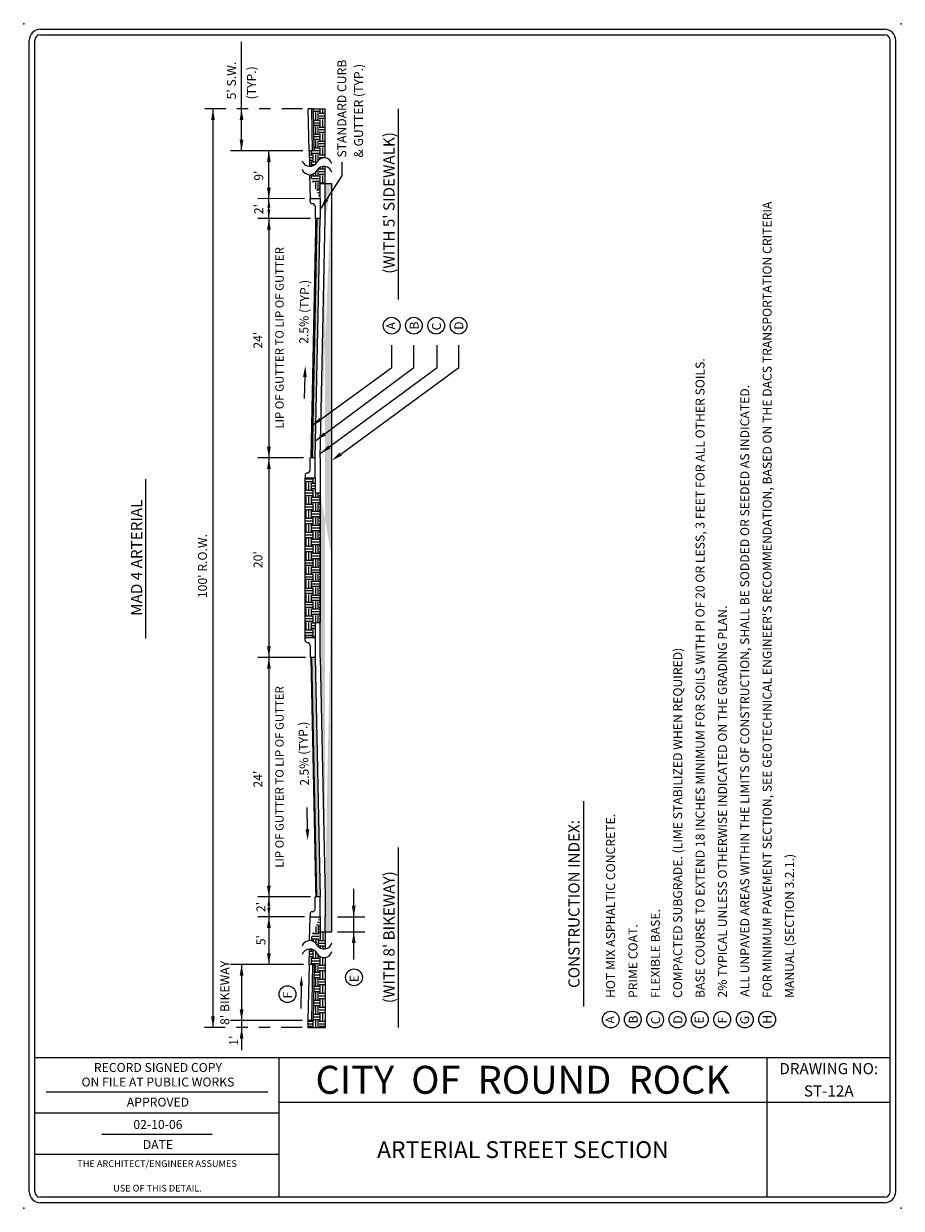
# Model space of a CAD drawing. Units: feet. Extents: x 574.5 to 582.4, y 93.1 to 103.7.
import ezdxf
from ezdxf.enums import TextEntityAlignment as Align

# ---------------------------------------------------------------- set-up
doc = ezdxf.new("R2010")
doc.units = ezdxf.units.FT
doc.header["$MEASUREMENT"] = 0
doc.linetypes.add('PHANTOM', pattern=[2.5, 1.25, -0.25, 0.25, -0.25, 0.25, -0.25])
for name, color, linetype in [('BORDER', 7, 'CONTINUOUS'), ('DETAIL', 2, 'CONTINUOUS'), ('SIGNATURE BLOCK (NOT SIGNED)', 2, 'CONTINUOUS'), ('SIGNATURE BLOCK (SIGNED)', 2, 'CONTINUOUS')]:
    doc.layers.add(name, color=color, linetype=linetype)
doc.styles.add('romand', font='romand.shx')
doc.styles.add('ROMANS', font='ROMANS.SHX')
doc.styles.add('ROMANT', font='romant')
doc.styles.add('ROMANTIC', font='romantic.ttf', dxfattribs={"height": 0.22})
pattern_1 = [(90, (651.0856076541788, -453.3298437115302), (-0.06249999999999997, 0.06250000000000001), [0.0625, -0.0625]), (90, (651.0621701541788, -453.3298437115302), (-0.06249999999999997, 0.06250000000000001), [0.0625, -0.0625]), (90, (651.0387326541788, -453.3298437115302), (-0.06249999999999997, 0.06250000000000001), [0.0625, -0.0625]), (180, (651.0309201541788, -453.3220312115302), (-0.06250000000000001, -0.06249999999999997), [0.0625, -0.0625]), (180, (651.0309201541788, -453.2985937115302), (-0.06250000000000001, -0.06249999999999997), [0.0625, -0.0625]), (180, (651.0309201541788, -453.2751562115302), (-0.06250000000000001, -0.06249999999999997), [0.0625, -0.0625])]

msp = doc.modelspace()

# ---------------------------------------------------------------- hatches: boundary and pattern name
at = {"layer": 'DETAIL'}
h = msp.add_hatch(dxfattribs=at)
h.set_pattern_fill('EARTH', color=6, scale=0.25, angle=89.99999999999999, style=0)
h.set_pattern_definition(pattern_1)
edge = h.paths.add_edge_path()
edge.add_line((577.1120645269048, 102.5771670491651), (577.0655745014631, 102.5772940431214))
edge.add_line((577.0655745014631, 102.5772940431214), (577.0684485487554, 102.4392894135015))
edge.add_arc((577.199468672395, 102.4420628699397), 0.0725361077568917, 82.96710180262225, 149.7985643298559)
edge.add_arc((577.071895711171, 102.5123802282045), 0.07317205834659504, 267.2997754477738, 332.4632865539508)
edge.add_line((577.2083499372337, 102.5140532169551), (577.2083499372337, 102.9531682639368))
edge.add_line((577.1009008180929, 102.9534617761176), (577.2083499372337, 102.9531682639368))
edge.add_line((577.1120645269048, 102.5771670491651), (577.1042219416775, 102.9534527040077))
h = msp.add_hatch(dxfattribs=at)
h.set_pattern_fill('EARTH', color=6, scale=0.25, angle=89.99999999999999, style=0)
h.set_pattern_definition(pattern_1)
edge = h.paths.add_edge_path()
edge.add_line((577.0739188881777, 102.1499182657624), (577.1631688879747, 102.1499182657624))
edge.add_line((577.0700271970803, 102.3634866325396), (577.0744749375381, 102.1499171564413))
edge.add_line((577.1631688879747, 102.1499182657624), (577.1631688879747, 102.2837932654582))
edge.add_line((577.1631688879747, 102.2837932654582), (577.2083499372337, 102.2837921561369))
edge.add_line((577.2083499372337, 102.2837921561369), (577.2083499372337, 102.4383078186554))
edge.add_arc((577.199468672395, 102.3663174716401), 0.07253610775689875, 82.96710180262225, 149.7985643298766)
edge.add_arc((577.071895711171, 102.4366348299048), 0.07317205834659504, 268.5367418617541, 332.4632865539508)
h = msp.add_hatch(dxfattribs=at)
h.set_pattern_fill('AR-SAND', color=1, scale=0.02, style=0)
h.set_pattern_definition([(37.50000000000001, (27.7404887250616, 18.38172042969913), (-0.001259867162192163, 0.03853647538026318), [0, -0.0304, 0, -0.034, 0, -0.0325]), (7.499999999999999, (27.7404887250616, 18.38172042969913), (0.03539553410535454, 0.05644292130459481), [0, -0.0164, 0, -0.0274, 0, -0.0105]), (327.5, (27.7158887250616, 18.38172042969913), (0.06228283723502991, 0.00011318107073929), [0, -0.01, 0, -0.036, 0, -0.047]), (317.5, (27.7158887250616, 18.38172042969913), (0.06012253209144586, 0.01755351129868498), [0, -0.005, 0, -0.0236, 0, -0.027])])
edge = h.paths.add_edge_path()
edge.add_line((577.2083515183024, 95.59004328067127), (577.2683514096814, 95.59004328067127))
edge.add_line((577.2683514096814, 95.59004328067127), (577.2683514096814, 98.93679327438312))
edge.add_line((577.2083515183024, 95.90241827996127), (577.2083515183024, 95.72391795450388))
edge.add_line((577.1642235725234, 98.04441827509314), (577.2083515183024, 95.90241827996127))
edge.add_line((577.1642235725234, 98.04441827509314), (577.1642235725234, 98.35679327438314))
edge.add_line((577.1647475048636, 99.51704327174619), (577.1642235725234, 98.35679327438314))
edge.add_line((577.2683514096814, 98.93679327438312), (577.2683514096813, 102.2837921561369))
edge.add_line((577.1647475048636, 99.82942185564892), (577.1647475048636, 99.51704327174619))
edge.add_line((577.1647475048636, 99.82942185564892), (577.2083422676684, 101.9714218507808))
edge.add_line((577.2083499372337, 102.2837921561369), (577.2683514096813, 102.2837921561369))
edge.add_line((577.2083422676684, 101.9714218507808), (577.2083466514488, 102.1499668881919))
for points in [[(577.1211605018607, 99.8294182710363), (577.165029578111, 101.9714182661681), (577.1351726041598, 101.9714182661681), (577.0916581865905, 99.8294182710363)], [(577.165029578111, 95.90241827996127), (577.1355359896486, 95.90241827996127), (577.0914247956589, 98.04441827509314), (577.1211605018607, 98.04441827509314)]]:
    msp.add_hatch(color=11, dxfattribs=at).paths.add_polyline_path(points)
h = msp.add_hatch(dxfattribs=at)
h.set_pattern_fill('EARTH', color=6, scale=0.25, angle=89.99999999999999, style=0)
h.set_pattern_definition(pattern_1)
h.paths.add_polyline_path([(577.1647475048636, 99.51704327174619), (577.1642235725234, 98.35679327438314), (577.1192998117245, 98.35679327438314), (577.1192998117245, 98.22291827468737), (577.0300498119274, 98.22291827468737), (577.0300498119274, 99.65091827144195), (577.1192998117245, 99.65091827144195), (577.1192998117245, 99.51704327174619)])
h = msp.add_hatch(dxfattribs=at)
h.set_pattern_fill('EARTH', color=6, scale=0.25, angle=89.99999999999999, style=0)
h.set_pattern_definition([(270, (651.085609235248, 651.2036791483384), (-0.06250000000000001, -0.06250000000000001), [0.06250000000000003, -0.06250000000000003]), (270, (651.062171735248, 651.2036791483384), (-0.06250000000000001, -0.06250000000000001), [0.06250000000000003, -0.06250000000000003]), (270, (651.038734235248, 651.2036791483384), (-0.06250000000000001, -0.06250000000000001), [0.06250000000000003, -0.06250000000000003]), (180, (651.030921735248, 651.1958666483384), (-0.06249999999999997, 0.06250000000000003), [0.0625, -0.0625]), (180, (651.030921735248, 651.1724291483384), (-0.06249999999999997, 0.06250000000000003), [0.0625, -0.0625]), (180, (651.030921735248, 651.1489916483384), (-0.06249999999999997, 0.06250000000000003), [0.0625, -0.0625])])
edge = h.paths.add_edge_path()
edge.add_line((577.0739204692463, 95.72391717104577), (577.1631704690434, 95.72391717104577))
edge.add_line((577.070028778149, 95.5103488042686), (577.0744765186067, 95.72391828036692))
edge.add_line((577.1631704690434, 95.72391717104577), (577.1631704690434, 95.59004217135))
edge.add_line((577.1631704690434, 95.59004217135), (577.2083515183024, 95.59004328067127))
edge.add_line((577.2083515183024, 95.59004328067127), (577.2083515183024, 95.43552761815275))
edge.add_arc((577.1994702534637, 95.50751796516809), 0.07253610775689878, 210.2014356701234, 277.0328981973761, ccw=False)
edge.add_arc((577.0718972922397, 95.43720060690342), 0.07317205834659507, 387.53671344604925, 451.4632581382444, ccw=False)
h = msp.add_hatch(dxfattribs=at)
h.set_pattern_fill('EARTH', color=6, scale=0.25, angle=89.99999999999999, style=0)
h.set_pattern_definition(pattern_1)
edge = h.paths.add_edge_path()
edge.add_line((577.0551329699693, 94.7954829627229), (577.0538264002006, 94.73279400918219))
edge.add_line((577.0538264002006, 94.73279400918219), (577.2083515183024, 94.73293444343395))
edge.add_line((577.2083515183024, 94.73293444343406), (577.2083515183024, 95.35978221985309))
edge.add_arc((577.1994702534637, 95.43177256686843), 0.07253610775689173, 210.2014356701497, 277.03289819737773, ccw=False)
edge.add_arc((577.0718972922397, 95.36145520860364), 0.07317205834659507, 27.53671344604637, 92.70022455222615)
edge.add_line((577.0684501298241, 95.4345460233067), (577.0655760825316, 95.2965413936868))
edge.add_line((577.0655760825316, 95.2965413936868), (577.1120661079733, 95.29666838764311))
edge.add_line((577.1120661079733, 95.29666838764311), (577.1016267945481, 94.79579223845272))
edge.add_line((577.1016267945481, 94.79579223845272), (577.0551329699693, 94.7954829627229))

# ---------------------------------------------------------------- linework, layer by layer
at = {"layer": 'BORDER', "color": 3}
for points in [[(574.5627557574754, 93.26514254041484), (574.5627557574754, 103.5651313126297)], [(574.6627557574755, 103.6651313126297), (582.2127668613228, 103.6651313126297)], [(582.3127668613229, 93.26514254041484), (582.3127668613229, 103.5651313126297)], [(576.6975431075912, 94.155142231593), (574.7127557574754, 94.155142231593)], [(576.1975431075912, 93.77514254041492), (575.2127557574754, 93.77514254041492)], [(582.2127668613228, 93.16514254041485), (574.6627557574755, 93.16514254041485)]]:
    msp.add_lwpolyline(points, dxfattribs=at)
at = {"layer": 'BORDER', "color": 5}
for points in [[(574.6127557574754, 93.26514254041484), (574.6127557574754, 103.5651313126297)], [(574.6627557574755, 103.6151313126297), (582.2127668613228, 103.6151313126297)], [(582.2627668613229, 93.26514254041484), (582.2627668613229, 103.5651313126297)], [(574.6127557574754, 94.46514254041483), (582.2627668613229, 94.46514254041483)], [(576.7975431075912, 93.21514254041486), (576.7975431075912, 94.46514254041483)], [(581.1627668613229, 93.21514254041486), (581.1627668613229, 94.46514254041483)], [(576.7975431075912, 94.06514254041485), (582.2627668613229, 94.06514254041485)], [(576.7975431075912, 93.59514254041488), (574.6127557574754, 93.59514254041488)], [(582.2127668613228, 93.21514254041486), (574.6627557574755, 93.21514254041486)]]:
    msp.add_lwpolyline(points, dxfattribs=at)
at = {"layer": 'BORDER', "color": 2}
msp.add_lwpolyline([(576.7975431075912, 93.96514223159298), (574.6127557574754, 93.96514223159298)], dxfattribs=at)
at = {"layer": 'BORDER', "color": 3, "linetype": 'Continuous'}
for centre, start, end in [((574.6627557574755, 103.5651313126297), 90, 180), ((582.2127668613228, 103.5651313126297), 0, 90), ((574.6627557574755, 93.26514254041484), 180, 270), ((582.2127668613228, 93.26514254041484), 270, 0)]:
    msp.add_arc(centre, 0.1, start, end, dxfattribs=at)
at = {"layer": 'BORDER', "color": 5, "linetype": 'Continuous'}
for centre, start, end in [((574.6627557574755, 103.5651313126297), 90, 180), ((582.2127668613228, 103.5651313126297), 0, 90), ((574.6627557574755, 93.26514254041484), 180, 270), ((582.2127668613228, 93.26514254041484), 270, 0)]:
    msp.add_arc(centre, 0.05, start, end, dxfattribs=at)
at = {"layer": 'BORDER', "color": 6}
for p in [(574.5127557574755, 103.7151313126297), (582.3627668613228, 103.7151313126297), (574.5127557574755, 93.11514254041484), (582.3627668613228, 93.11514254041484)]:
    msp.add_point(p, dxfattribs=at)
at = {"layer": 'DETAIL'}
for p, q in [((576.4613070477045, 102.5772940431213), (576.4613070477045, 103.5523648156011)), ((576.205847598039, 102.9531682639369), (576.2058475980391, 94.732535678961)), ((577.0860349965831, 102.9531519411009), (577.0577408315884, 102.9531519411009)), ((577.0655745014631, 102.5772940431214), (577.0577408315885, 102.9531519411009)), ((577.1009008180929, 102.9534617761176), (577.0860349965831, 102.9531519411009)), ((577.0971914010076, 102.5772076771725), (577.0893544891204, 102.9532211263137)), ((577.1009008180929, 102.9534617761176), (577.2083499372337, 102.9531682639368)), ((577.1120645269048, 102.5771670491651), (577.1042219416775, 102.9534527040077)), ((577.2083499372337, 102.5140532169551), (577.2083499372337, 102.9531682639368)), ((577.0095914907536, 102.5772940431215), (576.3613070477045, 102.5772940431214)), ((576.7058178804353, 101.9714171568468), (576.7058178804353, 102.5772940431214)), ((577.0655745014631, 102.5772940431214), (577.0684485487554, 102.4392894135015)), ((577.1120645269048, 102.5771670491651), (577.0655745014631, 102.5772940431214)), ((577.2083499372337, 102.2837921561369), (577.2083499372337, 102.4383078186554)), ((577.3620421918486, 102.3588719803553), (577.3620421918486, 102.4756306942228)), ((577.0700271970803, 102.3634866325396), (577.0744749375381, 102.1499171564413)), ((577.3620421918486, 102.3588719803553), (577.1678357709341, 102.0572324648934)), ((577.1631688879747, 102.1499182657624), (577.1631688879747, 102.2837932654582)), ((577.1631688879747, 102.2837932654582), (577.2083499372337, 102.2837921561369)), ((577.2083466514488, 102.1499668881919), (577.2083499372337, 102.2837921561369)), ((577.2083499372337, 102.2837921561369), (577.2683514096813, 102.2837921561369)), ((577.2683514096814, 98.93679327438312), (577.2683514096813, 102.2837921561369)), ((577.0244674707442, 102.1497551065432), (576.6058178804353, 102.1483984666699)), ((577.0739188881777, 102.1238840408217), (577.0739188881777, 102.1499182657624)), ((577.0739188881777, 102.1499182657624), (577.1631688879747, 102.1499182657624)), ((577.118899870533, 102.0796214540677), (577.1204002880719, 101.9714182661681)), ((577.1631688879747, 102.1499182657624), (577.165029578111, 101.9714182661681)), ((577.2083422676684, 101.9714218507808), (577.2083466514488, 102.1499668881919)), ((577.0777164175391, 101.9714182661681), (576.6058475980391, 101.9714182661682)), ((576.705847598039, 101.9714182661681), (576.705847598039, 95.90241827996127)), ((577.1351726041598, 101.9714182661681), (577.0916581865905, 99.8294182710363)), ((577.1204002880719, 101.9714182661681), (577.1351726041598, 101.9714182661681)), ((577.1211605018607, 99.8294182710363), (577.165029578111, 101.9714182661681)), ((577.165029578111, 101.9714182661681), (577.1351726041598, 101.9714182661681)), ((577.1647475048636, 99.82942185564892), (577.2083422676684, 101.9714218507808)), ((577.806802938414, 100.6382650995103), (577.806802938414, 100.8382650995103)), ((578.0023433845315, 100.6382650995103), (578.0023433845315, 100.8382650995103)), ((578.2111319365688, 100.6382650995103), (578.2111319365688, 100.8382650995103)), ((578.4053372207443, 100.6382650995103), (578.4053372207443, 100.8382650995103)), ((577.0899896828465, 100.1172312161122), (577.806802938414, 100.6382650995103)), ((577.1243629920475, 99.9857865958577), (578.0023433845315, 100.6382650995103)), ((577.1655398711395, 99.86835425141979), (578.2111319365688, 100.6382650995103)), ((577.349024507302, 99.864531163082), (578.4053372207443, 100.6382650995103)), ((577.0282897443565, 100.5644844526843), (577.0210015880691, 100.3603531274418)), ((577.0162005797158, 99.8294182710363), (576.6058475980391, 99.8294182710363)), ((577.0750307942827, 99.72121508313663), (577.0765312118216, 99.8294182710363)), ((577.0916581865905, 99.8294182710363), (577.0765312118216, 99.8294182710363)), ((577.1211605018607, 99.8294182710363), (577.0916581865905, 99.8294182710363)), ((577.1192998117245, 99.65091827144195), (577.1211605018607, 99.8294182710363)), ((577.1647475048636, 99.82942185564892), (577.1647475048636, 99.51704327174619)), ((577.0300498119274, 99.67695249638282), (577.0300498119274, 99.65091827144195)), ((577.0300498119274, 98.22291827468737), (577.0300498119274, 99.65091827144195)), ((577.0300498119274, 99.65091827144195), (577.1192998117245, 99.65091827144195)), ((577.1192998117245, 99.65091827144195), (577.1192998117245, 99.51704327174619)), ((577.1192998117245, 99.51704327174619), (577.1647475048636, 99.51704327174619)), ((577.1647475048636, 99.51704327174619), (577.1642235725234, 98.35679327438314)), ((577.2683514096814, 95.59004328067127), (577.2683514096814, 98.93679327438312)), ((577.1192998117245, 98.35679327438314), (577.1642235725234, 98.35679327438314)), ((577.1192998117245, 98.35679327438314), (577.1192998117245, 98.22291827468737)), ((577.1642235725234, 98.04441827509314), (577.1642235725234, 98.35679327438314)), ((577.0300498119274, 98.19688404974661), (577.0300498119274, 98.22291827468737)), ((577.0300498119274, 98.22291827468737), (577.1192998117245, 98.22291827468737)), ((577.1192998117245, 98.22291827468737), (577.1211605018607, 98.04441827509314)), ((577.0750307942827, 98.1526214629927), (577.0765312118216, 98.04441827509314)), ((577.0339615710529, 98.04441827509314), (576.6058475980391, 98.04441827509314)), ((577.091424795659, 98.04441827509314), (577.0765312118216, 98.04441827509314)), ((577.1211605018607, 98.04441827509314), (577.0914247956589, 98.04441827509314)), ((577.1355359896486, 95.90241827996127), (577.091424795659, 98.04441827509314)), ((577.1211605018607, 98.04441827509314), (577.165029578111, 95.90241827996127)), ((577.1642235725234, 98.04441827509314), (577.2083515183024, 95.90241827996127)), ((577.0511331816294, 96.49678324452148), (577.0489567338781, 96.7010330382607)), ((577.4649380311423, 95.34004328067124), (577.4649380311423, 95.97391795450389)), ((577.0780895168319, 95.90241827996127), (576.6058475980391, 95.90241827996127)), ((576.705847598039, 95.90241827996138), (576.7058452261356, 95.2965413936868)), ((577.118899870533, 95.7942150920617), (577.1204002880719, 95.90241827996127)), ((577.1355359896486, 95.90241827996127), (577.1204002880719, 95.90241827996127)), ((577.165029578111, 95.90241827996127), (577.1355359896486, 95.90241827996127)), ((577.1631688879748, 95.72391828036703), (577.165029578111, 95.90241827996127)), ((577.2083515183024, 95.90241827996127), (577.2083515183024, 95.72391795450388)), ((577.0244656770054, 95.72391828036703), (576.605847598039, 95.72391828036703)), ((577.070028778149, 95.5103488042686), (577.0744765186067, 95.72391828036692)), ((577.0739188881777, 95.74995250530779), (577.0739188881777, 95.72391828036703)), ((577.0739188881777, 95.72391828036703), (577.1631688879748, 95.72391828036703)), ((577.1631688879748, 95.72391828036703), (577.1631688879748, 95.59004328067127)), ((577.2083515183024, 95.59004328067127), (577.2083515183024, 95.72391795450388)), ((577.3183514096813, 95.72391795450389), (577.5649380311422, 95.72391795450389)), ((577.1631688879748, 95.59004328067127), (577.2083515183024, 95.59004328067127)), ((577.2083515183024, 95.59004328067127), (577.2083515183024, 95.43552761815275)), ((577.2083515183024, 95.59004328067127), (577.2683514096814, 95.59004328067127)), ((577.3183514096813, 95.59004328067127), (577.5649380311422, 95.59004328067132)), ((577.0655760825316, 95.2965413936868), (577.0684501298241, 95.4345460233067)), ((577.0155652238769, 95.2965413936868), (576.361864609037, 95.2965413936868)), ((576.461864609037, 95.2965413936868), (576.461864609037, 94.53030747333938)), ((577.0655760825316, 95.2965413936868), (577.0551329699693, 94.7954829627229)), ((577.1120661079733, 95.29666838764311), (577.0655760825316, 95.2965413936868)), ((577.0971929820764, 95.29662775963564), (577.0867524532287, 94.79569329471533)), ((577.1120661079733, 95.29666838764311), (577.1016267945481, 94.79579223845272)), ((577.2083515183024, 95.35978221985309), (577.2083515183024, 94.73293444343406)), ((576.99606886289, 95.10798149322204), (576.9923444085443, 94.9037545594104)), ((577.0051221113147, 94.79548296272279), (576.361864609037, 94.79548296272301)), ((577.0551329699693, 94.7954829627229), (577.0538264002006, 94.73279400918219)), ((577.1016267945481, 94.79579223845272), (577.0551329699693, 94.7954829627229)), ((577.0538264002006, 94.73279400918219), (577.2083515183024, 94.73293444343395))]:
    msp.add_line(p, q, dxfattribs=at)
at = {"layer": 'DETAIL', "linetype": 'PHANTOM', "ltscale": 0.15}
for p, q in [((577.0077296327315, 102.953168263937), (576.1058475980391, 102.9531682639369)), ((577.0038101574003, 94.73253567896089), (576.1058475980391, 94.73253567896111))]:
    msp.add_line(p, q, dxfattribs=at)
at = {"layer": 'DETAIL', "color": 3}
for p, q in [((577.864485131566, 101.2457742867131), (577.864485131566, 102.9540575951448)), ((575.6058475980392, 98.21382645325953), (575.6058475980392, 99.6405829513737)), ((579.5225482978464, 94.92123590068465), (579.5225482978464, 96.75773019572236)), ((577.864485131566, 94.73288613856299), (577.864485131566, 96.34390951588294))]:
    msp.add_line(p, q, dxfattribs=at)
at = {"layer": 'DETAIL', "color": 1, "const_width": 0.01487797496618642}
for points in [[(577.0841320091298, 99.8294182710363), (577.1277267719346, 101.9714182661681)], [(577.0839721802478, 98.04441827509314), (577.1281001260268, 95.90241827996127)]]:
    msp.add_lwpolyline(points, dxfattribs=at)
at = {"layer": 'DETAIL'}
for centre in [(577.8037292198115, 101.0132650995103), (578.0029087966877, 101.0132600613734), (578.2029087966878, 101.0132650426589), (578.4029087966878, 101.0129803961017), (577.4671880087593, 95.18165510631721), (576.8719855786165, 95.03157403860399), (579.763729132973, 94.80395717567617), (579.9605534708338, 94.80401037534074), (580.1605534708339, 94.80395717567617), (580.3605534708338, 94.80401959904802), (580.5605534708338, 94.80398176187958), (580.7605534708338, 94.80398176187958), (580.9631993816134, 94.80395762626998), (581.1633067909704, 94.80395717567617)]:
    msp.add_circle(centre, 0.075, dxfattribs=at)
at = {"layer": 'DETAIL', "lineweight": 9}
for centre, radius, start, end in [((577.199468672395, 102.4420628699397), 0.0725361077568917, 82.96710180262232, 149.7985643298559), ((577.199468672395, 102.4420628699397), 0.0725361077568917, 14.34631905100845, 82.96710180262232), ((577.071895711171, 102.5123802282045), 0.07317205834659504, 199.6210275601102, 267.2997754477739), ((577.071895711171, 102.4366348299048), 0.07317205834659504, 199.6210275601102, 268.5367418617541), ((577.071895711171, 102.5123802282045), 0.07317205834659504, 267.2997754477739, 332.4632865539507), ((577.071895711171, 102.4366348299048), 0.07317205834659504, 268.5367418617541, 332.4632865539507), ((577.199468672395, 102.3663174716401), 0.07253610775689875, 82.96710180262232, 149.7985643298767), ((577.199468672395, 102.3663174716401), 0.07253610775689875, 14.34631905102904, 82.96710180262232), ((577.0718972922397, 95.43720060690342), 0.07317205834659507, 91.46325813824586, 160.3789724398865), ((577.0718972922397, 95.43720060690342), 0.07317205834659507, 27.53671344604635, 91.46325813824586), ((577.0718972922397, 95.36145520860364), 0.07317205834659507, 92.70022455222615, 160.3789724398865), ((577.0718972922397, 95.36145520860364), 0.07317205834659507, 27.53671344604635, 92.70022455222615), ((577.1994702534637, 95.50751796516809), 0.07253610775689878, 210.2014356701207, 277.0328981973777), ((577.1994702534637, 95.50751796516809), 0.07253610775689878, 277.0328981973777, 345.6536809489709), ((577.1994702534637, 95.43177256686843), 0.07253610775689173, 277.0328981973777, 345.6536809489852), ((577.1994702534637, 95.43177256686843), 0.07253610775689173, 210.2014356701497, 277.0328981973777)]:
    msp.add_arc(centre, radius, start, end, dxfattribs=at)
at = {"layer": 'DETAIL'}
for centre, radius, start, end in [((577.0925096631353, 102.1238840408217), 0.01859077495774824, 180, 270.4602779454311), ((577.0928681482195, 102.0792604808517), 0.02603422494083131, 0.794450558373171, 90.46027794543116), ((577.048640586885, 99.67695249638282), 0.01859077495774824, 89.53972205456233, 180), ((577.0489990719693, 99.7215760563528), 0.02603422494083131, 269.5397220545623, 359.2055494416268), ((577.048640586885, 98.19688404974661), 0.01859077495774824, 180, 270.4602779454311), ((577.0489990719693, 98.15226048977664), 0.02603422494083131, 0.794450558373171, 90.46027794543116), ((577.0925096631353, 95.74995250530779), 0.01859077495774824, 89.53972205456233, 180), ((577.0928681482195, 95.79457606527777), 0.02603422494083131, 269.5397220545623, 359.2055494416268)]:
    msp.add_arc(centre, radius, start, end, dxfattribs=at)
for points in [[(576.1891809313723, 102.8531682639369), (576.2225142647058, 102.8531682639369), (576.205847598039, 102.9531682639369)], [(576.4446403810379, 102.8531682639369), (576.4779737143712, 102.8531682639369), (576.4613070477045, 102.9531682639369)], [(576.4446403810379, 102.6772940431214), (576.4779737143712, 102.6772940431214), (576.4613070477045, 102.5772940431214)], [(576.6891512137687, 102.4772940431215), (576.7224845471021, 102.4772940431215), (576.7058178804353, 102.5772940431215)], [(576.6891512137687, 102.2484610765195), (576.722484547102, 102.2484610765195), (576.7058178804353, 102.1484610765195)], [(576.692484547102, 102.0684610765194), (576.7191512137688, 102.0684610765194), (576.7058178804353, 102.1484610765195)], [(577.2355153145425, 102.1327126421239), (577.1678357709341, 102.0572324648934), (577.2073769033537, 102.1505827547952)], [(576.692484547102, 102.0514171568468), (576.7191512137687, 102.0514171568468), (576.7058178804353, 101.9714171568469)], [(576.6891809313723, 101.871418266168), (576.7225142647058, 101.871418266168), (576.705847598039, 101.9714182661681)], [(577.0112387881126, 100.5542802886579), (577.0445695689723, 100.5530902707134), (577.0314742323762, 100.6536776222648)], [(577.1806779358661, 100.1625458775589), (577.1610792211796, 100.1895088427843), (577.0899896828465, 100.1172312161122)], [(577.2150512450672, 100.0311012573044), (577.1954525303807, 100.0580642225299), (577.1243629920476, 99.98578659585775)], [(576.6891809313723, 99.92941827103621), (576.7225142647058, 99.92941827103621), (576.705847598039, 99.8294182710363)], [(577.2562281241591, 99.9136689128665), (577.2366294094726, 99.94063187809196), (577.1655398711395, 99.8683542514198)], [(577.358873155433, 99.8510856468119), (577.3391758591711, 99.87797667935212), (577.2683514096814, 99.80543927429608)], [(576.6891809313723, 99.72941827103628), (576.7225142647058, 99.72941827103628), (576.705847598039, 99.8294182710363)], [(576.6891809313723, 98.14441827509305), (576.7225142647058, 98.14441827509305), (576.705847598039, 98.04441827509314)], [(576.6891809313723, 97.94441827509311), (576.7225142647058, 97.94441827509311), (576.705847598039, 98.04441827509314)], [(577.0676931031313, 96.50776637122377), (577.0343429786088, 96.50741099850976), (577.0520841590119, 96.40753831129953)], [(576.6891809313723, 96.00241827996118), (576.7225142647058, 96.00241827996118), (576.705847598039, 95.90241827996127)], [(576.6925142647057, 95.82241827996123), (576.7191809313723, 95.82241827996123), (576.705847598039, 95.90241827996127)], [(577.4482713644757, 95.82391795450386), (577.481604697809, 95.82391795450386), (577.4649380311423, 95.72391795450389)], [(576.6891809110963, 95.62391883650676), (576.7225142444297, 95.62391883650676), (576.7058475777629, 95.72391883650678)], [(576.6925142444296, 95.80391883650682), (576.7191809110965, 95.80391883650682), (576.7058475777629, 95.72391883650678)], [(577.4482713644757, 95.4900432806713), (577.481604697809, 95.4900432806713), (577.4649380311423, 95.59004328067132)], [(576.4451979423703, 95.19654139368677), (576.4785312757036, 95.19654139368677), (576.461864609037, 95.2965413936868)], [(576.6891809110963, 95.39652728392244), (576.7225142444297, 95.39652728392244), (576.7058475777629, 95.29652728392242)], [(576.9811963720896, 95.10825272048851), (577.0109413536903, 95.10771026595563), (576.9976962264885, 95.19721643802421)], [(576.4451979423703, 94.89548296272292), (576.4785312757036, 94.89548296272292), (576.461864609037, 94.7954829627229)], [(576.1891809313723, 94.83253567896102), (576.2225142647058, 94.83253567896102), (576.205847598039, 94.73253567896111)], [(576.4451979423703, 94.63253567896098), (576.4785312757037, 94.63253567896098), (576.461864609037, 94.732535678961)]]:
    msp.add_solid(points, dxfattribs=at)

# ---------------------------------------------------------------- texts
at = {"layer": 'BORDER', "color": 3}
for s, height, style, p in [('CITY  OF  ROUND  ROCK', 0.25, 'ROMANTIC', (578.9765511869423, 94.14015152437898)), ('ARTERIAL STREET SECTION', 0.15, 'romand', (578.9778072624189, 93.56514485048743))]:
    msp.add_text(s, height=height, dxfattribs=dict(at, style=style)).set_placement(p, align=Align.CENTER)
at = {"layer": 'BORDER', "color": 2, "style": 'ROMANS'}
for s, p in [('DRAWING NO:', (581.7139195045862, 94.31513932808267)), ('ST-12A', (581.7139195045862, 94.1151422119024))]:
    msp.add_text(s, height=0.1, dxfattribs=at).set_placement(p, align=Align.CENTER)
at = {"layer": 'BORDER', "color": 1, "style": 'ROMANT'}
for s, p in [('THE ARCHITECT/ENGINEER ASSUMES', (575.7056130904017, 93.48514250480892)), ('USE OF THIS DETAIL.', (575.709581721173, 93.26514251602052))]:
    msp.add_text(s, height=0.06, dxfattribs=at).set_placement(p, align=Align.CENTER)
at = {"layer": 'DETAIL', "style": 'ROMANS'}
for s, p in [("5' S.W.", (576.4111170132982, 103.0376980475706)), ('STANDARD CURB', (577.3982639191497, 102.5175888443213)), ('(TYP.)', (576.5894639325464, 103.0376980475706)), ('& GUTTER (TYP.)', (577.5482639191497, 102.5175888443213)), ("9'", (576.6549850019811, 102.3098329489192)), ("2'", (576.6549850019811, 102.0110115766165)), ("24'", (576.6482285504201, 100.8070849352689)), ("100' R.O.W.", (576.1519785514341, 98.57501351115994)), ("20'", (576.6486278264531, 98.84358493973141)), ("24'", (576.6482285504201, 96.8800849441939)), ("2'", (576.6745190161781, 95.76598303863389)), ("8' BIKEWAY", (576.3517433135275, 94.75599784653153))]:
    msp.add_text(s, height=0.08, rotation=90, dxfattribs=at).set_placement(p)
at = {"layer": 'DETAIL', "color": 3, "style": 'ROMANS'}
for s, p in [("(WITH 5' SIDEWALK)", (577.8298785759298, 102.111189056366)), ('MAD 4 ARTERIAL', (575.5726283981205, 98.93686996819368)), ('CONSTRUCTION INDEX:', (579.4849465007965, 95.83826544872335)), ("(WITH 8' BIKEWAY)", (577.8298785759298, 95.54087551495046))]:
    msp.add_text(s, height=0.1, rotation=90, dxfattribs=at).set_placement(p, align=Align.CENTER)
at = {"layer": 'DETAIL', "color": 2, "style": 'ROMANS'}
for s, p in [("FOR MINIMUM PAVEMENT SECTION, SEE GEOTECHNICAL ENGINEER'S RECOMMENDATION, BASED ON THE DACS TRANSPORTATION CRITERIA", (581.1626573045985, 94.99678071909298)), ('A', (577.7972244306163, 100.9778011738248)), ('B', (578.0050364175477, 100.9779427129707)), ('C', (578.2050361539202, 100.9708238775304)), ('D', (578.4050167607573, 100.9759652191715)), ('BASE COURSE TO EXTEND 18 INCHES MINIMUM FOR SOILS WITH PI OF 20 OR LESS, 3 FEET FOR ALL OTHER SOILS.', (580.5626138422709, 94.99681883711881)), ('ALL UNPAVED AREAS WITHIN THE LIMITS OF CONSTRUCTION, SHALL BE SODDED OR SEEDED AS INDICATED.', (580.9625498952415, 95.00824985723094)), ('2% TYPICAL UNLESS OTHERWISE INDICATED ON THE GRADING PLAN.', (580.7625498952416, 95.00060467924857)), ('COMPACTED SUBGRADE. (LIME STABILIZED WHEN REQUIRED)', (580.3626614349034, 94.99679833267095)), ('HOT MIX ASPHALTIC CONCRETE.', (579.7626781907935, 94.99684475649968)), ('MANUAL (SECTION 3.2.1.)', (581.362686670546, 94.99682281877631)), ('FLEXIBLE BASE.', (580.1626808280662, 94.99679594521578)), ('PRIME COAT.', (579.9626810916938, 94.99676916873503)), ('E', (577.4692483801964, 95.13947046680059)), ('F', (576.8739820030243, 94.99336759510669)), ('A', (579.7572243437778, 94.76849324999068)), ('B', (579.9650363307092, 94.76863478913657)), ('C', (580.1650360670817, 94.76151595369626)), ('D', (580.3650166739188, 94.76665729533738)), ('E', (580.5540486816385, 94.76851783619409)), ('F', (580.76186066857, 94.76865937533998)), ('G', (580.9618604049424, 94.76154053989967)), ('H', (581.1618410117796, 94.76668188154079))]:
    msp.add_text(s, height=0.08000000000000002, rotation=90, dxfattribs=at).set_placement(p, align=Align.MIDDLE_LEFT)
at = {"layer": 'DETAIL', "style": 'ROMANS'}
for s, height, rotation, p in [('LIP OF GUTTER TO LIP OF GUTTER', 0.075, 90, (576.8382928912034, 100.9043668158234)), ('2.5% (TYP.)', 0.08, 88.99999999999825, (577.0620898918429, 101.1362975996985)), ('LIP OF GUTTER TO LIP OF GUTTER', 0.075, 90, (576.8382145505366, 96.97524875141474)), ('2.5% (TYP.)', 0.08, 91.6552883157855, (577.0571812171445, 97.18455317134467)), ("5'", 0.08, 90, (576.6745190161781, 95.51475578502473)), ("1'", 0.08, 90, (576.430536047452, 94.61564028485023))]:
    msp.add_text(s, height=height, rotation=rotation, dxfattribs=at).set_placement(p, align=Align.CENTER)
at = {"layer": 'SIGNATURE BLOCK (NOT SIGNED)', "color": 2, "style": 'ROMANT'}
for s, p in [('RECORD SIGNED COPY', (575.7134772275474, 94.3351422537838)), ('ON FILE AT PUBLIC WORKS', (575.7134772275474, 94.20514591833964)), ('02-10-06', (575.7134772275474, 93.82514253828282))]:
    msp.add_text(s, height=0.08, dxfattribs=at).set_placement(p, align=Align.CENTER)
at = {"layer": 'SIGNATURE BLOCK (SIGNED)', "color": 2, "style": 'ROMANT'}
for s, p in [('APPROVED', (575.7134772275474, 94.02514243519315)), ('DATE', (575.7134772275474, 93.64514278125131))]:
    msp.add_text(s, height=0.08, dxfattribs=at).set_placement(p, align=Align.CENTER)

doc.saveas('drawing.dxf')
